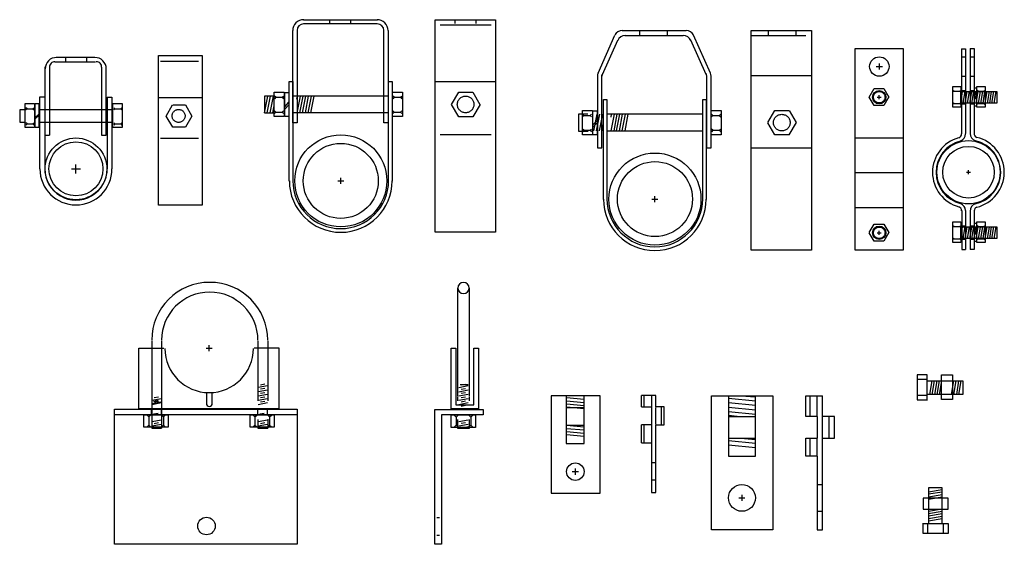
# Model space of a CAD drawing. Extents: x -447 to 730, y 485 to 1102.
# Drawn here: x 381 to 401, y 716 to 727 of the extents above; entities that cross this region are included whole.
import ezdxf

# ---------------------------------------------------------------- set-up
doc = ezdxf.new("R2010")
doc.units = 0
doc.header["$LTSCALE"] = 4.5
doc.header["$MEASUREMENT"] = 0
for name, pattern in [('CENTER', [2, 1.25, -0.25, 0.25, -0.25]), ('DASHED2', [0.375, 0.25, -0.125]), ('HIDDEN', [0.375, 0.25, -0.125])]:
    doc.linetypes.add(name, pattern=pattern)
doc.layers.get('0').update_dxf_attribs({"linetype": 'CONTINUOUS'})

# ---------------------------------------------------------------- blocks, each defined once
blk = doc.blocks.new('A$C2E8D2033')
at = {"color": 253, "linetype": 'CONTINUOUS'}
for p, q in [((0.783, 4.148), (0.783, 2.925)), ((0.983, 4.148), (0.983, 2.925)), ((2.962, 4.148), (2.962, 2.922)), ((3.162, 4.148), (3.162, 2.923)), ((2.965, 3.198), (3.159, 3.235)), ((3.01, 3.252), (3.101, 3.267)), ((2.965, 3.11), (3.159, 3.147)), ((2.965, 3.021), (3.159, 3.058)), ((3.01, 3.164), (3.101, 3.179)), ((3.01, 3.075), (3.101, 3.09)), ((0.776, 2.863), (0.97, 2.9)), ((0.788, 2.933), (0.983, 2.97)), ((0.821, 2.917), (0.912, 2.932)), ((0.833, 2.987), (0.925, 3.002)), ((2.965, 2.933), (3.159, 2.97)), ((3.01, 2.987), (3.101, 3.002))]:
    blk.add_line(p, q, dxfattribs=at)
at = {"linetype": 'CONTINUOUS'}
for p, q in [((1.96, 3.94), (1.96, 4.065)), ((0.521, 2.761), (0.521, 3.999)), ((0.521, 3.999), (1.033, 3.999)), ((1.898, 4.003), (2.023, 4.003)), ((3.396, 3.999), (2.884, 3.999)), ((3.396, 2.761), (3.396, 3.999)), ((1.904, 3.089), (1.904, 2.865)), ((2.024, 2.865), (2.024, 3.089)), ((0.783, 2.921), (0.783, 2.361)), ((0.788, 2.847), (0.983, 2.884)), ((0.833, 2.901), (0.925, 2.916)), ((0.983, 2.921), (0.983, 2.361)), ((2.965, 2.847), (3.159, 2.884)), ((3.01, 2.901), (3.101, 2.916)), ((0.022, -0.017), (0.022, 2.747)), ((0.022, 2.747), (3.765, 2.747)), ((0.022, 2.641), (3.765, 2.641)), ((0.521, 2.761), (3.396, 2.761)), ((0.723, 2.59), (0.687, 2.625)), ((0.723, 2.59), (0.759, 2.625)), ((0.773, 2.761), (0.773, 2.635)), ((0.821, 2.654), (0.912, 2.67)), ((0.973, 2.761), (0.973, 2.634)), ((1.024, 2.59), (0.988, 2.625)), ((1.024, 2.59), (1.06, 2.625)), ((2.9, 2.59), (2.864, 2.625)), ((2.9, 2.59), (2.936, 2.625)), ((2.949, 2.761), (2.949, 2.635)), ((2.998, 2.654), (3.089, 2.67)), ((3.15, 2.761), (3.15, 2.634)), ((3.201, 2.59), (3.165, 2.625)), ((3.201, 2.59), (3.237, 2.625)), ((3.765, 2.747), (3.765, -0.017)), ((0.723, 2.425), (0.687, 2.389)), ((0.723, 2.591), (0.723, 2.425)), ((0.723, 2.425), (0.759, 2.389)), ((0.788, 2.494), (0.983, 2.531)), ((0.788, 2.405), (0.983, 2.443)), ((0.833, 2.459), (0.925, 2.474)), ((1.024, 2.425), (0.988, 2.389)), ((1.024, 2.591), (1.024, 2.425)), ((1.024, 2.425), (1.06, 2.389)), ((2.9, 2.425), (2.864, 2.389)), ((2.9, 2.591), (2.9, 2.425)), ((2.9, 2.425), (2.936, 2.389)), ((2.962, 2.538), (2.962, 2.361)), ((2.965, 2.494), (3.159, 2.531)), ((2.965, 2.405), (3.159, 2.443)), ((3.01, 2.459), (3.101, 2.474)), ((3.162, 2.542), (3.162, 2.361)), ((3.201, 2.425), (3.165, 2.389)), ((3.201, 2.591), (3.201, 2.425)), ((3.201, 2.425), (3.237, 2.389)), ((0.783, 2.361), (0.983, 2.361)), ((0.813, 2.361), (0.985, 2.396)), ((2.962, 2.361), (3.162, 2.361)), ((2.989, 2.361), (3.162, 2.396)), ((3.765, -0.017), (0.022, -0.017))]:
    blk.add_line(p, q, dxfattribs=at)
for points in [[(0.622, 2.635), (1.117, 2.635), (1.117, 2.38), (0.622, 2.38)], [(2.799, 2.635), (3.294, 2.635), (3.294, 2.38), (2.799, 2.38)]]:
    blk.add_lwpolyline(points, close=True, dxfattribs=at)
blk.add_circle((1.905, 0.353), 0.18, dxfattribs=at)
for centre, radius, start, end in [((1.972, 4.161), 1.19, 0.1073, 179.8894), ((1.972, 4.161), 0.989, 0.129, 179.8662), ((1.961, 3.997), 0.908, 180.1338, 359.871), ((1.964, 2.866), 0.0603, 180.1176, 359.8834)]:
    blk.add_arc(centre, radius, start, end, dxfattribs=at)
blk = doc.blocks.new('A$C1DFA290A')
at = {"linetype": 'CONTINUOUS'}
blk.add_blockref('A$C2E8D2033', (-0.011, 0.013), dxfattribs=at)
blk = doc.blocks.new('A$C33926C8C')
at = {"linetype": 'CONTINUOUS'}
for p, q in [((0.485, 5.231), (0.485, 3.014)), ((0.726, 3.014), (0.726, 5.231)), ((0.352, 2.758), (0.352, 4)), ((0.352, 4), (0.445, 4)), ((0.445, 4), (0.445, 2.838)), ((0.82, 2.838), (0.82, 4)), ((0.82, 4), (0.913, 4)), ((0.913, 4), (0.913, 2.758)), ((0.445, 2.838), (0.82, 2.838)), ((0.018, 2.744), (1.007, 2.744)), ((0.018, -0.021), (0.018, 2.744)), ((1.007, 2.637), (0.151, 2.637)), ((0.151, 2.637), (0.151, -0.021)), ((0.913, 2.758), (0.352, 2.758)), ((1.007, 2.744), (1.007, 2.637)), ((0.456, 2.586), (0.42, 2.622)), ((0.456, 2.586), (0.492, 2.622)), ((0.456, 2.588), (0.456, 2.422)), ((0.485, 2.54), (0.485, 2.36)), ((0.509, 2.495), (0.704, 2.533)), ((0.509, 2.407), (0.704, 2.444)), ((0.554, 2.461), (0.646, 2.476)), ((0.758, 2.586), (0.722, 2.622)), ((0.726, 2.36), (0.726, 2.54)), ((0.758, 2.586), (0.793, 2.622)), ((0.758, 2.588), (0.758, 2.422)), ((0.456, 2.422), (0.42, 2.386)), ((0.456, 2.422), (0.492, 2.386)), ((0.485, 2.36), (0.726, 2.36)), ((0.534, 2.363), (0.706, 2.397)), ((0.758, 2.422), (0.722, 2.386)), ((0.758, 2.422), (0.793, 2.386)), ((0.151, -0.021), (0.018, -0.021))]:
    blk.add_line(p, q, dxfattribs=at)
at = {"color": 253, "linetype": 'CONTINUOUS'}
for p, q in [((0.509, 3.196), (0.704, 3.233)), ((0.539, 3.255), (0.699, 3.255)), ((0.554, 3.25), (0.646, 3.265)), ((0.509, 3.108), (0.704, 3.145)), ((0.509, 3.023), (0.704, 3.06)), ((0.554, 3.162), (0.646, 3.177)), ((0.554, 3.077), (0.646, 3.092)), ((0.485, 3.002), (0.485, 2.923)), ((0.509, 2.934), (0.704, 2.972)), ((0.509, 2.849), (0.704, 2.886)), ((0.554, 2.988), (0.646, 3.003)), ((0.554, 2.903), (0.646, 2.918)), ((0.554, 2.814), (0.646, 2.83)), ((0.726, 2.919), (0.726, 3))]:
    blk.add_line(p, q, dxfattribs=at)
at = {"color": 254, "linetype": 'CONTINUOUS'}
for p, q in [((0.058, 0.527), (0.111, 0.527)), ((0.058, 0.166), (0.111, 0.166))]:
    blk.add_line(p, q, dxfattribs=at)
at = {"linetype": 'CONTINUOUS'}
blk.add_lwpolyline([(0.355, 2.632), (0.85, 2.632), (0.85, 2.376), (0.355, 2.376)], close=True, dxfattribs=at)
blk.add_arc((0.605, 5.231), 0.119, 0.9086, 180, dxfattribs=at)
at = {"color": 254, "linetype": 'CONTINUOUS'}
blk.add_arc((0.605, 5.239), 0.119, 180, 359.0914, dxfattribs=at)
blk = doc.blocks.new('A$C4B9100C1')
at = {"linetype": 'CONTINUOUS'}
blk.add_blockref('A$C33926C8C', (0.019, 0.013), dxfattribs=at)
blk = doc.blocks.new('A$C10803B7C')
at = {"linetype": 'CONTINUOUS'}
for p, q in [((0.218, 1.866), (0.218, 0.405)), ((0.778, 1.866), (0.218, 1.866)), ((0.218, 1.711), (0.778, 1.804)), ((0.218, 1.617), (0.778, 1.711)), ((0.778, 0.405), (0.778, 1.866)), ((0.011, 1.441), (0.011, 0.996)), ((1.027, 1.441), (0.011, 1.441)), ((0.218, 1.503), (0.778, 1.597)), ((0.218, 1.41), (0.778, 1.503)), ((1.027, 0.996), (1.027, 1.441)), ((0.011, 0.996), (1.027, 0.996)), ((0.218, 0.913), (0.778, 1.006)), ((0.218, 0.82), (0.778, 0.913)), ((0.218, 0.726), (0.778, 0.82)), ((0.001, 0.001), (0.001, 0.416)), ((0.001, 0.405), (1.027, 0.405)), ((0.177, 0.405), (0.177, 0.011)), ((0.218, 0.612), (0.778, 0.706)), ((0.218, 0.519), (0.778, 0.612)), ((0.218, 0.405), (0.778, 0.405)), ((0.83, 0.416), (0.83, 0.001)), ((1.027, 0.405), (1.027, 0.001)), ((1.027, 0.001), (0.001, 0.001))]:
    blk.add_line(p, q, dxfattribs=at)
blk = doc.blocks.new('A$C13156DDE')
at = {"linetype": 'CONTINUOUS', "xscale": 0.5, "yscale": 0.5, "zscale": 0.5}
blk.add_blockref('A$C10803B7C', (0.043, -0.041), dxfattribs=at)
blk = doc.blocks.new('A$C71DF0BB9')
at = {"linetype": 'CONTINUOUS', "xscale": -0.5, "yscale": 0.5, "zscale": 0.5, "rotation": 269.9596022643483}
blk.add_blockref('A$C10803B7C', (0.052, 0.009), dxfattribs=at)
blk = doc.blocks.new('A$C5EF120DD')
at = {"linetype": 'CONTINUOUS'}
for p, q in [((0.579, 4.119), (0.66, 4.119)), ((0.579, 4.119), (0.579, 2.375)), ((0.66, 4.119), (0.66, 2.379)), ((0.757, 4.123), (0.757, 2.379)), ((0.757, 4.123), (0.838, 4.123)), ((0.838, 4.123), (0.838, 2.379)), ((0.426, 3.25), (0.403, 3.266)), ((0.425, 3.25), (0.403, 3.236)), ((0.424, 3.25), (0.538, 3.25)), ((0.537, 3.25), (0.561, 3.266)), ((0.539, 3.25), (0.561, 3.236)), ((0.561, 3.005), (0.6, 3.242)), ((0.611, 3.005), (0.65, 3.242)), ((0.656, 3.003), (0.695, 3.24)), ((0.7, 3.005), (0.739, 3.242)), ((0.747, 3.003), (0.786, 3.24)), ((0.791, 3.005), (0.83, 3.242)), ((0.835, 3.003), (0.874, 3.24)), ((0.88, 3.005), (0.919, 3.242)), ((0.92, 3.25), (0.896, 3.266)), ((0.918, 3.25), (0.896, 3.236)), ((0.917, 3.25), (1.032, 3.25)), ((0.929, 3.003), (0.968, 3.24)), ((0.973, 3.005), (1.012, 3.242)), ((1.019, 3.003), (1.058, 3.24)), ((1.03, 3.25), (1.054, 3.266)), ((1.032, 3.25), (1.054, 3.236)), ((1.064, 3.005), (1.103, 3.242)), ((1.113, 3.003), (1.152, 3.24)), ((1.157, 3.005), (1.196, 3.242)), ((1.201, 3.005), (1.24, 3.242)), ((1.246, 3.005), (1.285, 3.242)), ((0.847, 3.117), (0.888, 3.154)), ((0.847, 3.084), (0.888, 3.12)), ((0.426, 2.995), (0.403, 3.011)), ((0.425, 2.995), (0.403, 2.981)), ((0.424, 2.995), (0.538, 2.995)), ((0.537, 2.995), (0.561, 3.011)), ((0.539, 2.995), (0.561, 2.981)), ((0.922, 2.995), (0.899, 3.011)), ((0.92, 2.995), (0.899, 2.981)), ((0.92, 2.995), (1.034, 2.995)), ((1.033, 2.995), (1.057, 3.011)), ((1.035, 2.995), (1.057, 2.981)), ((0.721, 1.544), (0.721, 1.63)), ((0.678, 1.587), (0.764, 1.587)), ((0.581, 0.801), (0.581, 0.005)), ((0.662, 0.801), (0.662, 0.005)), ((0.755, 0.792), (0.755, 0.005)), ((0.836, 0.796), (0.836, 0.005)), ((0.426, 0.474), (0.403, 0.489)), ((0.425, 0.474), (0.403, 0.46)), ((0.424, 0.474), (0.538, 0.474)), ((0.537, 0.474), (0.561, 0.489)), ((0.539, 0.474), (0.561, 0.46)), ((0.561, 0.229), (0.6, 0.466)), ((0.611, 0.229), (0.65, 0.466)), ((0.656, 0.227), (0.695, 0.463)), ((0.7, 0.229), (0.739, 0.466)), ((0.747, 0.227), (0.786, 0.463)), ((0.791, 0.229), (0.83, 0.466)), ((0.835, 0.227), (0.874, 0.463)), ((0.88, 0.229), (0.919, 0.466)), ((0.92, 0.474), (0.896, 0.489)), ((0.918, 0.474), (0.896, 0.46)), ((0.917, 0.474), (1.032, 0.474)), ((0.929, 0.227), (0.968, 0.463)), ((0.973, 0.229), (1.012, 0.466)), ((1.019, 0.227), (1.058, 0.463)), ((1.03, 0.474), (1.054, 0.489)), ((1.032, 0.474), (1.054, 0.46)), ((1.064, 0.229), (1.103, 0.466)), ((1.113, 0.227), (1.152, 0.463)), ((1.157, 0.229), (1.196, 0.466)), ((1.201, 0.229), (1.24, 0.466)), ((1.246, 0.229), (1.285, 0.466)), ((0.426, 0.219), (0.403, 0.235)), ((0.425, 0.219), (0.403, 0.205)), ((0.424, 0.219), (0.538, 0.219)), ((0.537, 0.219), (0.561, 0.235)), ((0.539, 0.219), (0.561, 0.205)), ((0.847, 0.341), (0.888, 0.378)), ((0.847, 0.307), (0.888, 0.344)), ((0.922, 0.219), (0.899, 0.235)), ((0.92, 0.219), (0.899, 0.205)), ((0.92, 0.219), (1.034, 0.219)), ((1.033, 0.219), (1.057, 0.235)), ((1.035, 0.219), (1.057, 0.205)), ((0.581, 0.005), (0.662, 0.005)), ((0.836, 0.005), (0.755, 0.005))]:
    blk.add_line(p, q, dxfattribs=at)
at = {"color": 254, "linetype": 'CONTINUOUS'}
for p, q in [((0.579, 3.953), (0.653, 3.953)), ((0.761, 3.953), (0.835, 3.953)), ((0.579, 3.554), (0.653, 3.554)), ((0.761, 3.554), (0.835, 3.554))]:
    blk.add_line(p, q, dxfattribs=at)
at = {"color": 253, "linetype": 'CENTER'}
for p, q in [((0.587, 3.262), (0.656, 3.262)), ((0.766, 3.262), (0.831, 3.262)), ((0.587, 2.99), (0.656, 2.99)), ((0.766, 2.99), (0.831, 2.99)), ((0.587, 0.486), (0.656, 0.486)), ((0.766, 0.486), (0.831, 0.486)), ((0.587, 0.213), (0.656, 0.213)), ((0.766, 0.213), (0.831, 0.213))]:
    blk.add_line(p, q, dxfattribs=at)
at = {"linetype": 'CENTER'}
for points in [[(0.398, 3.346), (0.567, 3.346), (0.567, 2.922), (0.398, 2.922)], [(0.567, 3.242), (1.299, 3.242), (1.299, 3.005), (0.567, 3.005)], [(0.894, 3.346), (1.063, 3.346), (1.063, 2.922), (0.894, 2.922)], [(0.398, 0.57), (0.567, 0.57), (0.567, 0.146), (0.398, 0.146)], [(0.567, 0.466), (1.299, 0.466), (1.299, 0.229), (0.567, 0.229)], [(0.894, 0.57), (1.063, 0.57), (1.063, 0.146), (0.894, 0.146)]]:
    blk.add_lwpolyline(points, close=True, dxfattribs=at)
at = {"linetype": 'CONTINUOUS'}
for points in [[(0.847, 3.318), (0.888, 3.318), (0.888, 2.94), (0.847, 2.94)], [(0.847, 0.542), (0.888, 0.542), (0.888, 0.164), (0.847, 0.164)]]:
    blk.add_lwpolyline(points, close=True, dxfattribs=at)
for radius in [0.649, 0.529]:
    blk.add_circle((0.721, 1.587), radius, dxfattribs=at)
for centre, radius, start, end in [((0.719, 1.586), 0.736, 105.886, 254.5865), ((0.719, 1.586), 0.662, 104.3606, 255.8608), ((0.495, 2.374), 0.0843, 288.588, 0.8956), ((0.495, 2.384), 0.166, 291.8609, 356.3033), ((0.915, 2.381), 0.158, 180, 250.1718), ((0.921, 2.379), 0.0843, 172.7668, 247.6281), ((0.719, 1.586), 0.662, 282.0536, 77.2929), ((0.719, 1.586), 0.736, 283.4019, 76.4303), ((0.496, 0.798), 0.0843, 359.1044, 71.412), ((0.496, 0.79), 0.166, 3.6967, 68.1391), ((0.913, 0.791), 0.158, 109.8282, 180), ((0.921, 0.793), 0.0843, 112.3719, 178.7752)]:
    blk.add_arc(centre, radius, start, end, dxfattribs=at)
blk = doc.blocks.new('A$C07A4168B')
at = {"linetype": 'CONTINUOUS'}
for p, q in [((1.005, 4.119), (0.004, 4.119)), ((0.004, 4.119), (0.004, -0.004)), ((1.005, -0.004), (1.005, 4.119)), ((0.447, 3.754), (0.572, 3.754)), ((0.51, 3.691), (0.51, 3.816)), ((0.304, 3.129), (0.404, 3.302)), ((0.404, 3.302), (0.604, 3.302)), ((0.604, 3.302), (0.704, 3.129)), ((0.404, 2.956), (0.304, 3.128)), ((0.464, 3.126), (0.55, 3.126)), ((0.507, 3.083), (0.507, 3.169)), ((0.705, 3.13), (0.604, 2.956)), ((0.604, 2.956), (0.404, 2.956)), ((0.017, 2.291), (1.005, 2.291)), ((0.017, 0.862), (1.005, 0.862)), ((0.304, 0.348), (0.404, 0.521)), ((0.404, 0.521), (0.604, 0.521)), ((0.604, 0.521), (0.704, 0.348)), ((0.404, 0.174), (0.304, 0.347)), ((0.464, 0.345), (0.55, 0.345)), ((0.507, 0.302), (0.507, 0.388)), ((0.705, 0.348), (0.604, 0.174)), ((0.604, 0.174), (0.404, 0.174)), ((0.004, -0.004), (0.69, -0.004)), ((0.69, -0.004), (1.005, -0.004))]:
    blk.add_line(p, q, dxfattribs=at)
at = {"color": 253, "linetype": 'CENTER'}
blk.add_line((0.026, 1.581), (1.005, 1.581), dxfattribs=at)
at = {"linetype": 'CONTINUOUS'}
for centre, radius in [((0.51, 3.754), 0.199), ((0.507, 3.126), 0.137), ((0.507, 0.345), 0.137)]:
    blk.add_circle(centre, radius, dxfattribs=at)
at = {"color": 254, "linetype": 'DASHED2'}
for centre in [(0.508, 3.126), (0.508, 0.345)]:
    blk.add_circle(centre, 0.118, dxfattribs=at)

msp = doc.modelspace()

# ---------------------------------------------------------------- linework, layer by layer
at = {"linetype": 'CONTINUOUS'}
for p, q in [((386.649, 726.868), (388.163, 726.868)), ((388.158, 726.782), (386.649, 726.782)), ((389.343, 726.869), (390.581, 726.869)), ((389.343, 725.602), (389.343, 726.869)), ((390.581, 726.869), (390.581, 725.602)), ((386.427, 724.754), (386.427, 726.645)), ((386.513, 726.645), (386.513, 724.754)), ((388.294, 724.754), (388.294, 726.645)), ((388.381, 726.648), (388.381, 724.754)), ((392.687, 725.773), (393.032, 726.554)), ((393.18, 726.645), (394.493, 726.645)), ((393.236, 726.546), (394.432, 726.546)), ((394.989, 725.773), (394.643, 726.554)), ((395.825, 726.646), (397.064, 726.646)), ((395.825, 725.228), (395.825, 726.646)), ((397.064, 726.646), (397.064, 725.228)), ((392.778, 725.743), (393.094, 726.448)), ((394.902, 725.743), (394.586, 726.448)), ((382.362, 726.094), (381.577, 726.094)), ((383.673, 726.138), (384.568, 726.138)), ((383.673, 725.274), (383.673, 726.138)), ((384.568, 726.138), (384.568, 725.274)), ((381.351, 724.503), (381.351, 725.904)), ((381.44, 725.898), (381.44, 724.503)), ((381.548, 726.008), (382.384, 726.008)), ((382.507, 725.898), (382.507, 724.503)), ((382.601, 724.503), (382.601, 725.904)), ((392.677, 725.738), (392.677, 724.244)), ((392.766, 724.244), (392.766, 725.738)), ((394.913, 725.717), (394.913, 724.244)), ((395.003, 724.244), (395.003, 725.715)), ((395.825, 725.727), (397.064, 725.727)), ((386.355, 723.557), (386.355, 725.603)), ((386.355, 725.603), (386.428, 725.603)), ((386.428, 725.603), (386.428, 723.557)), ((388.391, 723.557), (388.391, 725.603)), ((388.391, 725.603), (388.464, 725.603)), ((388.464, 725.603), (388.464, 723.557)), ((389.343, 722.515), (389.343, 725.602)), ((389.343, 725.602), (390.581, 725.602)), ((390.581, 725.602), (390.581, 722.515)), ((381.235, 725.279), (381.235, 723.81)), ((381.341, 725.279), (381.235, 725.279)), ((381.341, 725.279), (381.341, 723.81)), ((382.62, 725.279), (382.719, 725.279)), ((382.621, 725.279), (382.621, 723.81)), ((382.719, 725.279), (382.719, 723.81)), ((383.673, 723.067), (383.673, 725.274)), ((383.673, 725.274), (384.568, 725.274)), ((384.568, 725.274), (384.568, 723.067)), ((386.037, 725.303), (385.845, 725.303)), ((385.845, 725.303), (385.845, 724.959)), ((385.847, 724.962), (385.914, 725.303)), ((385.904, 724.962), (385.97, 725.303)), ((385.963, 724.962), (386.029, 725.303)), ((386.079, 725.28), (386.048, 725.302)), ((386.079, 725.28), (386.048, 725.249)), ((386.078, 725.28), (386.207, 725.28)), ((386.207, 725.28), (386.237, 725.302)), ((386.207, 725.28), (386.237, 725.249)), ((388.381, 725.304), (386.437, 725.304)), ((386.512, 725.242), (386.524, 725.303)), ((386.516, 724.962), (386.583, 725.303)), ((386.573, 724.962), (386.639, 725.303)), ((386.627, 724.962), (386.693, 725.303)), ((386.684, 724.962), (386.75, 725.303)), ((386.743, 724.962), (386.809, 725.303)), ((386.799, 724.962), (386.866, 725.303)), ((388.507, 725.28), (388.476, 725.302)), ((388.507, 725.28), (388.476, 725.249)), ((388.506, 725.28), (388.635, 725.28)), ((388.635, 725.28), (388.665, 725.302)), ((388.635, 725.28), (388.665, 725.249)), ((389.684, 725.132), (389.829, 725.383)), ((389.829, 725.384), (390.119, 725.384)), ((390.12, 725.383), (390.265, 725.132)), ((380.938, 724.66), (380.938, 725.147)), ((380.938, 725.147), (381.129, 725.147)), ((380.98, 725.042), (380.954, 725.063)), ((381.097, 725.042), (381.123, 725.063)), ((381.129, 725.147), (381.129, 724.66)), ((381.143, 725.147), (381.222, 725.147)), ((381.143, 724.66), (381.143, 725.147)), ((381.222, 725.147), (381.222, 724.66)), ((382.738, 724.66), (382.738, 725.147)), ((382.738, 725.147), (382.93, 725.147)), ((382.78, 725.042), (382.754, 725.063)), ((382.897, 725.042), (382.924, 725.063)), ((382.93, 725.147), (382.93, 724.66)), ((383.833, 724.893), (383.963, 725.12)), ((383.964, 725.12), (384.225, 725.12)), ((384.226, 725.12), (384.356, 724.894)), ((386.019, 724.962), (386.047, 725.105)), ((386.26, 725.085), (386.347, 725.176)), ((386.26, 725.036), (386.347, 725.126)), ((389.829, 724.88), (389.684, 725.131)), ((390.266, 725.132), (390.12, 724.88)), ((392.797, 723.183), (392.797, 725.23)), ((392.797, 725.23), (392.869, 725.23)), ((392.869, 725.23), (392.869, 723.183)), ((394.832, 723.183), (394.832, 725.23)), ((394.832, 725.23), (394.905, 725.23)), ((394.905, 725.23), (394.905, 723.183)), ((395.825, 722.141), (395.825, 725.228)), ((397.064, 725.228), (397.064, 722.141)), ((380.951, 725.022), (380.826, 725.022)), ((380.826, 725.022), (380.826, 724.765)), ((380.98, 725.042), (380.954, 725.018)), ((380.971, 725.042), (381.097, 725.042)), ((381.097, 725.042), (381.123, 725.018)), ((381.142, 724.865), (381.222, 724.933)), ((381.142, 724.835), (381.222, 724.903)), ((382.732, 725.022), (381.215, 725.022)), ((382.78, 725.042), (382.754, 725.018)), ((382.771, 725.042), (382.897, 725.042)), ((382.897, 725.042), (382.924, 725.018)), ((383.964, 724.667), (383.833, 724.892)), ((384.357, 724.894), (384.226, 724.667)), ((385.845, 724.959), (386.044, 724.959)), ((386.079, 724.975), (386.048, 724.998)), ((386.079, 724.975), (386.048, 724.945)), ((386.078, 724.975), (386.207, 724.975)), ((386.207, 724.975), (386.237, 724.998)), ((386.207, 724.975), (386.237, 724.945)), ((388.381, 724.959), (386.427, 724.959)), ((388.507, 724.975), (388.476, 724.998)), ((388.507, 724.975), (388.476, 724.945)), ((388.506, 724.975), (388.635, 724.975)), ((388.635, 724.975), (388.665, 724.998)), ((388.635, 724.975), (388.665, 724.945)), ((390.12, 724.88), (389.829, 724.88)), ((392.286, 724.93), (392.286, 724.585)), ((392.478, 724.93), (392.286, 724.93)), ((392.397, 724.906), (392.366, 724.929)), ((392.397, 724.906), (392.366, 724.875)), ((392.396, 724.906), (392.525, 724.906)), ((392.525, 724.906), (392.555, 724.929)), ((392.525, 724.906), (392.555, 724.875)), ((392.599, 724.588), (392.665, 724.93)), ((392.655, 724.588), (392.722, 724.93)), ((392.714, 724.588), (392.781, 724.93)), ((394.822, 724.93), (392.879, 724.93)), ((392.953, 724.868), (392.965, 724.93)), ((392.958, 724.588), (393.024, 724.93)), ((393.014, 724.588), (393.081, 724.93)), ((393.068, 724.588), (393.135, 724.93)), ((393.125, 724.588), (393.191, 724.93)), ((393.184, 724.588), (393.25, 724.93)), ((393.241, 724.588), (393.307, 724.93)), ((395.042, 724.906), (395.012, 724.929)), ((395.042, 724.906), (395.012, 724.875)), ((395.041, 724.906), (395.17, 724.906)), ((395.17, 724.906), (395.201, 724.929)), ((395.17, 724.906), (395.201, 724.875)), ((396.166, 724.758), (396.311, 725.009)), ((396.311, 725.01), (396.602, 725.01)), ((396.603, 725.01), (396.748, 724.758)), ((380.826, 724.765), (380.945, 724.765)), ((381.129, 724.66), (380.938, 724.66)), ((380.98, 724.733), (380.954, 724.754)), ((380.98, 724.733), (380.954, 724.708)), ((380.971, 724.732), (381.097, 724.732)), ((381.097, 724.733), (381.123, 724.754)), ((381.097, 724.733), (381.123, 724.708)), ((381.222, 724.66), (381.143, 724.66)), ((381.228, 724.765), (382.732, 724.765)), ((382.93, 724.66), (382.738, 724.66)), ((382.78, 724.733), (382.754, 724.754)), ((382.78, 724.733), (382.754, 724.708)), ((382.771, 724.732), (382.897, 724.732)), ((382.897, 724.733), (382.924, 724.754)), ((382.897, 724.733), (382.924, 724.708)), ((384.226, 724.667), (383.964, 724.667)), ((386.513, 724.754), (386.427, 724.754)), ((388.381, 724.754), (388.294, 724.754)), ((392.582, 724.711), (392.668, 724.802)), ((392.582, 724.662), (392.668, 724.753)), ((392.771, 724.588), (392.799, 724.731)), ((396.312, 724.506), (396.167, 724.757)), ((396.748, 724.758), (396.602, 724.506)), ((381.351, 724.503), (381.44, 724.503)), ((382.507, 724.503), (382.6, 724.503)), ((392.286, 724.585), (392.485, 724.585)), ((392.397, 724.601), (392.366, 724.624)), ((392.397, 724.601), (392.366, 724.571)), ((392.396, 724.601), (392.525, 724.601)), ((392.525, 724.601), (392.555, 724.624)), ((392.525, 724.601), (392.555, 724.571)), ((394.822, 724.585), (392.868, 724.585)), ((395.042, 724.601), (395.012, 724.624)), ((395.042, 724.601), (395.012, 724.571)), ((395.041, 724.601), (395.17, 724.601)), ((395.17, 724.601), (395.201, 724.624)), ((395.17, 724.601), (395.201, 724.571)), ((396.603, 724.506), (396.311, 724.506)), ((392.677, 724.244), (392.766, 724.244)), ((394.913, 724.244), (395.003, 724.244)), ((395.825, 724.238), (397.064, 724.238)), ((381.98, 723.718), (381.98, 723.898)), ((381.89, 723.808), (382.07, 723.808)), ((387.349, 723.564), (387.474, 723.564)), ((387.411, 723.501), (387.411, 723.626)), ((393.853, 723.127), (393.853, 723.252)), ((384.568, 723.067), (383.673, 723.067)), ((393.79, 723.19), (393.915, 723.19)), ((390.581, 722.515), (389.343, 722.515)), ((397.064, 722.141), (395.825, 722.141)), ((392.73, 719.154), (391.725, 719.154)), ((391.725, 719.154), (391.725, 717.158)), ((392.034, 719.153), (392.034, 718.181)), ((392.039, 719.12), (392.4, 719.086)), ((392.039, 719.052), (392.4, 719.018)), ((392.4, 718.181), (392.4, 719.153)), ((392.73, 717.158), (392.73, 719.154)), ((393.782, 719.163), (393.577, 719.163)), ((393.577, 718.927), (393.577, 719.163)), ((393.868, 719.163), (393.782, 719.163)), ((393.868, 718.933), (393.868, 719.163)), ((395.013, 716.408), (395.013, 719.154)), ((395.013, 719.154), (396.271, 719.154)), ((395.359, 719.107), (395.915, 719.052)), ((395.359, 719.021), (395.915, 718.965)), ((395.362, 719.154), (395.362, 717.918)), ((395.612, 719.156), (395.915, 719.132)), ((395.912, 717.918), (395.912, 719.154)), ((396.271, 719.154), (396.271, 716.408)), ((396.945, 719.156), (397.291, 719.156)), ((396.945, 718.731), (396.945, 719.156)), ((397.291, 718.731), (397.291, 719.156)), ((392.039, 718.99), (392.4, 718.956)), ((392.039, 718.932), (392.4, 718.898)), ((392.039, 718.917), (392.4, 718.917)), ((393.577, 718.927), (393.782, 718.927)), ((393.782, 718.927), (393.782, 718.561)), ((394.043, 718.933), (393.868, 718.933)), ((394.043, 718.563), (394.043, 718.933)), ((395.359, 718.922), (395.915, 718.867)), ((395.359, 718.836), (395.915, 718.78)), ((395.359, 718.756), (395.6, 718.731)), ((395.362, 718.732), (395.912, 718.732)), ((397.18, 718.731), (396.945, 718.731)), ((397.18, 718.731), (397.18, 718.287)), ((397.532, 718.731), (397.291, 718.731)), ((397.532, 718.287), (397.532, 718.731)), ((392.039, 718.556), (392.4, 718.523)), ((392.039, 718.551), (392.4, 718.551)), ((392.039, 718.489), (392.4, 718.455)), ((392.039, 718.426), (392.4, 718.393)), ((393.782, 718.561), (393.577, 718.561)), ((393.577, 718.19), (393.577, 718.561)), ((393.868, 717.17), (393.868, 718.563)), ((393.868, 718.563), (394.043, 718.563)), ((392.039, 718.364), (392.4, 718.33)), ((395.359, 718.238), (395.915, 718.182)), ((395.362, 718.288), (395.912, 718.288)), ((395.612, 718.287), (395.915, 718.262)), ((396.945, 718.287), (397.18, 718.287)), ((396.945, 717.917), (396.945, 718.287)), ((397.291, 716.406), (397.291, 718.287)), ((397.291, 718.287), (397.532, 718.287)), ((392.034, 718.181), (392.4, 718.181)), ((393.577, 718.19), (393.782, 718.19)), ((393.782, 718.19), (393.782, 717.17)), ((395.359, 718.151), (395.915, 718.096)), ((395.362, 717.918), (395.912, 717.918)), ((397.18, 717.917), (396.945, 717.917)), ((397.18, 717.917), (397.18, 716.406)), ((392.157, 717.601), (392.282, 717.601)), ((392.22, 717.663), (392.22, 717.538)), ((397.18, 717.337), (397.291, 717.337)), ((391.725, 717.158), (392.73, 717.158)), ((393.782, 717.17), (393.868, 717.17)), ((395.574, 717.063), (395.699, 717.063)), ((395.637, 717.125), (395.637, 717)), ((397.18, 716.788), (397.291, 716.788)), ((396.271, 716.408), (395.013, 716.408)), ((397.18, 716.406), (397.291, 716.406))]:
    msp.add_line(p, q, dxfattribs=at)
at = {"color": 254, "linetype": 'CONTINUOUS'}
for p, q in [((387.182, 726.857), (387.182, 726.789)), ((387.611, 726.857), (387.611, 726.789)), ((389.748, 726.857), (389.748, 726.789)), ((390.178, 726.857), (390.178, 726.789)), ((393.538, 726.645), (393.538, 726.544)), ((394.106, 726.647), (394.106, 726.544)), ((396.173, 726.645), (396.173, 726.544)), ((396.742, 726.647), (396.742, 726.544)), ((381.765, 726.082), (381.765, 726.013)), ((382.195, 726.082), (382.195, 726.013))]:
    msp.add_line(p, q, dxfattribs=at)
at = {"color": 254, "linetype": 'HIDDEN'}
for p, q in [((389.447, 726.765), (390.492, 726.765)), ((395.825, 726.542), (397.064, 726.542)), ((383.717, 726.019), (384.493, 726.019)), ((389.447, 724.513), (390.492, 724.513)), ((383.717, 724.439), (384.493, 724.439))]:
    msp.add_line(p, q, dxfattribs=at)
at = {"color": 253, "linetype": 'CONTINUOUS'}
for p, q in [((393.626, 719.163), (393.626, 718.927)), ((393.782, 719.163), (393.782, 718.927)), ((397.038, 718.731), (397.038, 719.156)), ((397.181, 718.731), (397.181, 719.156)), ((393.868, 718.577), (393.868, 718.919)), ((393.99, 718.577), (393.99, 718.919)), ((397.292, 718.287), (397.292, 718.731)), ((397.427, 718.287), (397.427, 718.731)), ((393.626, 718.561), (393.626, 718.19)), ((393.782, 718.552), (393.782, 718.2)), ((397.038, 717.917), (397.038, 718.287)), ((397.181, 717.917), (397.181, 718.287)), ((393.782, 717.791), (393.854, 717.791)), ((393.782, 717.43), (393.854, 717.43))]:
    msp.add_line(p, q, dxfattribs=at)
at = {"linetype": 'CONTINUOUS'}
for points in [[(386.044, 725.38), (386.249, 725.38), (386.249, 724.883), (386.044, 724.883)], [(386.26, 725.377), (386.347, 725.377), (386.347, 724.883), (386.26, 724.883)], [(388.47, 725.38), (388.675, 725.38), (388.675, 724.883), (388.47, 724.883)], [(392.366, 725.006), (392.571, 725.006), (392.571, 724.51), (392.366, 724.51)], [(392.582, 725.003), (392.668, 725.003), (392.668, 724.509), (392.582, 724.509)], [(395.005, 725.006), (395.21, 725.006), (395.21, 724.51), (395.005, 724.51)]]:
    msp.add_lwpolyline(points, close=True, dxfattribs=at)
at = {"color": 254, "linetype": 'DASHED2'}
for centre in [(389.971, 725.132), (396.454, 724.758)]:
    msp.add_circle(centre, 0.171, dxfattribs=at)
at = {"color": 254, "linetype": 'HIDDEN'}
msp.add_circle((384.085, 724.895), 0.133, dxfattribs=at)
at = {"linetype": 'CONTINUOUS'}
for centre, radius in [((387.411, 723.564), 0.944), ((381.98, 723.81), 0.633), ((381.98, 723.81), 0.554), ((387.411, 723.564), 0.769), ((393.853, 723.19), 0.944), ((393.853, 723.19), 0.769), ((392.22, 717.601), 0.179), ((395.637, 717.063), 0.275)]:
    msp.add_circle(centre, radius, dxfattribs=at)
for centre, radius, start, end in [((386.649, 726.645), 0.223, 89.5962, 180), ((386.65, 726.646), 0.137, 90.1679, 180.049), ((388.157, 726.645), 0.223, 0, 90.4038), ((388.157, 726.646), 0.137, 359.951, 89.8321), ((393.182, 726.475), 0.17, 89.7073, 151.5601), ((393.247, 726.376), 0.17, 89.5147, 157.9291), ((394.433, 726.376), 0.17, 22.0709, 90.4853), ((394.494, 726.475), 0.17, 28.4399, 90.2927), ((381.58, 725.863), 0.231, 89.0292, 179.9374), ((382.37, 725.863), 0.231, 0.0626, 90.9708), ((381.545, 725.902), 0.106, 87.8716, 184.3386), ((382.401, 725.902), 0.106, 355.6614, 92.1284), ((392.822, 725.711), 0.149, 154.8981, 178.8272), ((392.915, 725.717), 0.149, 157.8658, 181.4174), ((394.765, 725.717), 0.149, 358.5826, 22.1342), ((394.854, 725.711), 0.149, 1.1728, 25.1019), ((381.98, 723.81), 0.739, 180, 0), ((381.98, 723.808), 0.639, 179.8759, 0.1229), ((387.41, 723.563), 1.054, 180, 0), ((387.409, 723.567), 0.982, 180, 0), ((393.851, 723.189), 1.054, 180, 0), ((393.85, 723.193), 0.982, 180, 0)]:
    msp.add_arc(centre, radius, start, end, dxfattribs=at)

# ---------------------------------------------------------------- block references
for name, p in [('A$C5EF120DD', (399.562, 722.154)), ('A$C07A4168B', (397.945, 722.154)), ('A$C1DFA290A', (382.762, 716.119)), ('A$C4B9100C1', (389.303, 716.119)), ('A$C71DF0BB9', (399.18, 719.067)), ('A$C13156DDE', (399.308, 716.375))]:
    msp.add_blockref(name, p, dxfattribs=at)

doc.saveas('drawing.dxf')
